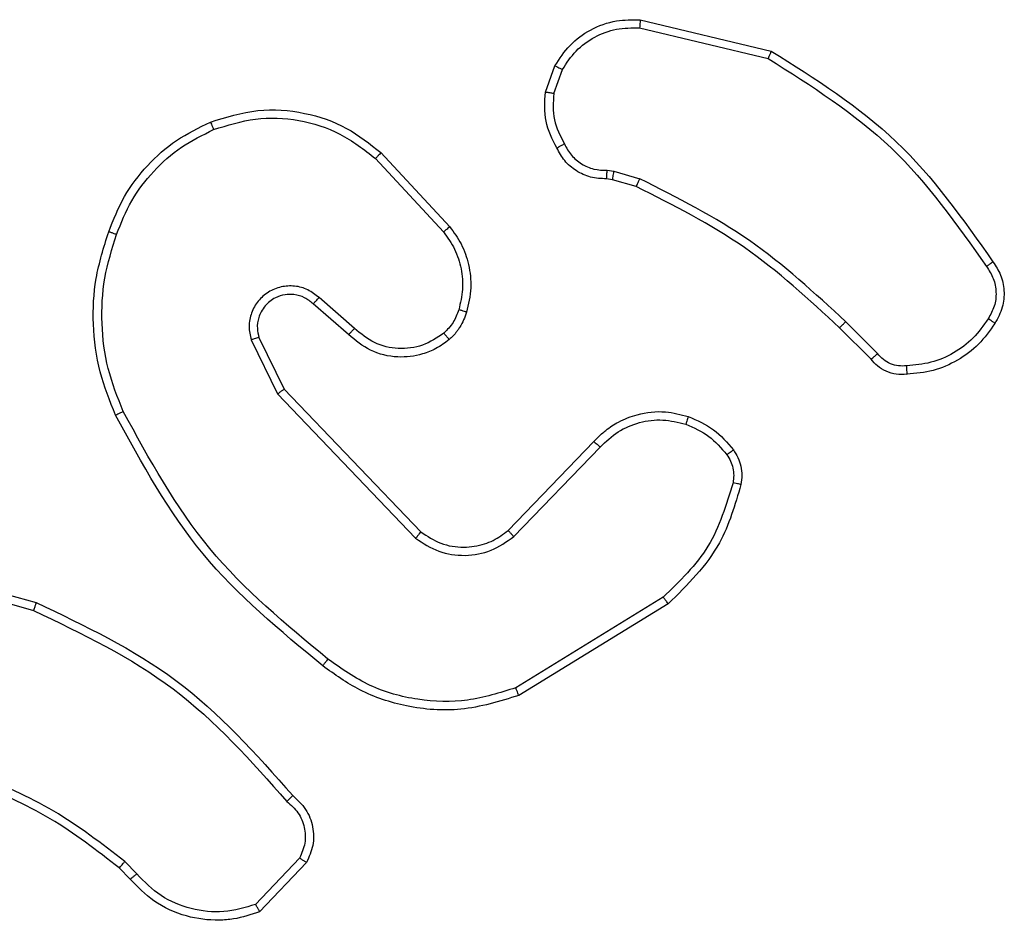
# Model space of a CAD drawing. Units: millimetres. Extents: x 52 to 519, y 258 to 652.
# Drawn here: x 282 to 284, y 495 to 497 of the extents above; entities that cross this region are included whole.
import ezdxf

# ---------------------------------------------------------------- set-up
doc = ezdxf.new("R2010")
doc.units = ezdxf.units.MM
doc.header["$LTSCALE"] = 30

# ---------------------------------------------------------------- blocks, each defined once
blk = doc.blocks.new('1427 2d')
at = {"color": 0, "linetype": 'Continuous', "lineweight": 25}
for p, q in [((283.0245, 497.3351), (283.333, 497.262)), ((283.0258, 497.3545), (283.3409, 497.2796)), ((282.7984, 497.1804), (282.8213, 497.2439)), ((282.8185, 497.1773), (282.8393, 497.235)), ((282.4036, 497.0355), (282.5689, 496.8575)), ((282.3904, 497.0213), (282.5537, 496.8453)), ((282.9466, 496.9931), (282.9629, 496.9908)), ((282.9629, 496.9908), (283.0252, 496.9729)), ((282.9597, 496.9706), (282.9452, 496.9726)), ((283.0166, 496.9542), (282.9597, 496.9706)), ((282.3259, 496.5986), (282.2409, 496.6723)), ((282.34, 496.6134), (282.2548, 496.6874)), ((283.5962, 496.5528), (283.5195, 496.6295)), ((283.5804, 496.5393), (283.5047, 496.6151)), ((282.0918, 496.5858), (282.1552, 496.456)), ((282.1105, 496.5918), (282.1713, 496.4672)), ((282.1713, 496.4672), (282.4993, 496.1246)), ((282.1552, 496.456), (282.4869, 496.1093)), ((282.7087, 496.1278), (282.9146, 496.3414)), ((282.7225, 496.1132), (282.9301, 496.3285)), ((281.2204, 496.0547), (281.5756, 495.9548)), ((281.2162, 496.0352), (281.5693, 495.936)), ((283.0813, 495.9675), (282.7271, 495.7503)), ((283.0934, 495.9518), (282.7345, 495.7318)), ((281.8171, 495.3033), (281.7882, 495.3326)), ((282.2082, 495.3411), (282.1025, 495.2297)), ((282.2249, 495.3304), (282.1123, 495.2122)), ((281.8015, 495.2906), (281.7751, 495.3174))]:
    blk.add_line(p, q, dxfattribs=at)
for points, knots in [([(282.8213, 497.2439), (282.8325, 497.2612), (282.8549, 497.2958), (282.9069, 497.3333), (282.9656, 497.3551), (283.0068, 497.3547), (283.0258, 497.3545)], [0, 0, 0, 0, 0.25004, 0.500011, 0.769738, 1, 1, 1, 1]), ([(282.8393, 497.235), (282.8495, 497.2506), (282.8699, 497.2819), (282.9157, 497.315), (282.9685, 497.3352), (283.0058, 497.3351), (283.0245, 497.3351)], [0, 0, 0, 0, 0.250065, 0.500022, 0.749951, 1, 1, 1, 1]), ([(283.0258, 497.3545), (283.0258, 497.3542), (283.0259, 497.3535), (283.0256, 497.3491), (283.0252, 497.3427), (283.0247, 497.3376), (283.0245, 497.3351)], [0, 0, 0, 0, 0.249992, 0.499928, 0.749622, 1, 1, 1, 1]), ([(283.3409, 497.2796), (283.3409, 497.2794), (283.3408, 497.279), (283.3396, 497.2764), (283.3382, 497.2731), (283.3367, 497.2699), (283.335, 497.2662), (283.3337, 497.2634), (283.333, 497.262)], [0, 0, 0, 0, 0.201607, 0.434761, 0.563637, 0.700784, 0.846397, 1, 1, 1, 1]), ([(283.333, 497.262), (283.437, 497.196), (283.6449, 497.0641), (283.7866, 496.8627), (283.8575, 496.762)], [0, 0, 0, 0, 0.500008, 1, 1, 1, 1]), ([(283.3409, 497.2796), (283.4465, 497.2129), (283.6577, 497.0795), (283.8014, 496.8752), (283.8732, 496.7731)], [0, 0, 0, 0, 0.499995, 1, 1, 1, 1]), ([(282.8213, 497.2439), (282.8216, 497.2438), (282.8224, 497.2436), (282.8273, 497.2413), (282.8332, 497.2382), (282.8373, 497.2361), (282.8393, 497.235)], [0, 0, 0, 0, 0.2798936, 0.5592681, 0.779618, 1, 1, 1, 1]), ([(282.8258, 497.0467), (282.8151, 497.0678), (282.7938, 497.1098), (282.7968, 497.1569), (282.7984, 497.1804)], [0, 0, 0, 0, 0.500019, 1, 1, 1, 1]), ([(282.8185, 497.1773), (282.817, 497.1776), (282.8141, 497.1781), (282.81, 497.1788), (282.8064, 497.1794), (282.8026, 497.18), (282.7992, 497.1805), (282.7986, 497.1805), (282.7984, 497.1804)], [0, 0, 0, 0, 0.141309, 0.278229, 0.410409, 0.537805, 0.77792, 1, 1, 1, 1]), ([(282.8185, 497.1773), (282.8172, 497.1561), (282.8147, 497.1135), (282.8342, 497.0756), (282.844, 497.0566)], [0, 0, 0, 0, 0.500006, 1, 1, 1, 1]), ([(281.9939, 497.109), (282.0316, 497.1207), (282.1054, 497.1437), (282.2194, 497.1348), (282.3221, 497.0999), (282.3769, 497.0566), (282.4036, 497.0355)], [0, 0, 0, 0, 0.268426, 0.524576, 0.768421, 1, 1, 1, 1]), ([(282.0017, 497.0909), (282.035, 497.1014), (282.1015, 497.1224), (282.207, 497.117), (282.3079, 497.0856), (282.3629, 497.0427), (282.3904, 497.0213)], [0, 0, 0, 0, 0.249995, 0.499971, 0.749876, 1, 1, 1, 1]), ([(281.7498, 496.8456), (281.7612, 496.8744), (281.784, 496.932), (281.8408, 497.0061), (281.9104, 497.0684), (281.9661, 497.0954), (281.9939, 497.109)], [0, 0, 0, 0, 0.250002, 0.500009, 0.750004, 1, 1, 1, 1]), ([(281.9939, 497.109), (281.9941, 497.1087), (281.9944, 497.1082), (281.9962, 497.1041), (281.9988, 497.0981), (282.0008, 497.0933), (282.0017, 497.0909)], [0, 0, 0, 0, 0.24977, 0.49983, 0.749645, 1, 1, 1, 1]), ([(281.7688, 496.8393), (281.7798, 496.8668), (281.8016, 496.9217), (281.8561, 496.9922), (281.9222, 497.0519), (281.9752, 497.0779), (282.0017, 497.0909)], [0, 0, 0, 0, 0.2499361, 0.5000028, 0.7500834, 1, 1, 1, 1]), ([(282.8258, 497.0467), (282.8261, 497.0469), (282.8265, 497.0472), (282.8297, 497.0489), (282.8332, 497.0508), (282.8365, 497.0526), (282.8401, 497.0545), (282.8427, 497.0559), (282.844, 497.0566)], [0, 0, 0, 0, 0.227075, 0.468735, 0.595463, 0.726608, 0.861382, 1, 1, 1, 1]), ([(282.844, 497.0566), (282.8491, 497.0471), (282.8593, 497.0282), (282.8845, 497.0073), (282.9143, 496.9941), (282.9358, 496.9934), (282.9466, 496.9931)], [0, 0, 0, 0, 0.250049, 0.499998, 0.749949, 1, 1, 1, 1]), ([(282.4036, 497.0355), (282.4034, 497.0353), (282.403, 497.0349), (282.4, 497.0316), (282.3956, 497.0269), (282.3921, 497.0231), (282.3904, 497.0213)], [0, 0, 0, 0, 0.249721, 0.49993, 0.749602, 1, 1, 1, 1]), ([(282.9452, 496.9726), (282.9323, 496.9732), (282.9067, 496.9744), (282.8719, 496.9907), (282.8433, 497.0148), (282.8316, 497.0362), (282.8258, 497.0467)], [0, 0, 0, 0, 0.259332, 0.512454, 0.759331, 1, 1, 1, 1]), ([(282.9452, 496.9726), (282.9453, 496.9729), (282.9454, 496.9734), (282.9458, 496.977), (282.946, 496.981), (282.9462, 496.9846), (282.9464, 496.9887), (282.9465, 496.9916), (282.9466, 496.9931)], [0, 0, 0, 0, 0.227884, 0.469823, 0.596604, 0.727427, 0.861922, 1, 1, 1, 1]), ([(282.9597, 496.9706), (282.9598, 496.971), (282.96, 496.9717), (282.9609, 496.9771), (282.9619, 496.9838), (282.9626, 496.9885), (282.9629, 496.9908)], [0, 0, 0, 0, 0.279787, 0.558988, 0.779454, 1, 1, 1, 1]), ([(283.0166, 496.9542), (283.0168, 496.9545), (283.0172, 496.9552), (283.0195, 496.9602), (283.0223, 496.9664), (283.0243, 496.9707), (283.0252, 496.9729)], [0, 0, 0, 0, 0.279737, 0.558965, 0.779449, 1, 1, 1, 1]), ([(283.5047, 496.6151), (283.4312, 496.6829), (283.2843, 496.8187), (283.1058, 496.909), (283.0166, 496.9542)], [0, 0, 0, 0, 0.499995, 1, 1, 1, 1]), ([(283.5195, 496.6295), (283.4451, 496.6982), (283.2963, 496.8356), (283.1156, 496.9271), (283.0252, 496.9729)], [0, 0, 0, 0, 0.500011, 1, 1, 1, 1]), ([(281.7663, 496.4053), (281.7525, 496.4395), (281.7243, 496.5096), (281.71, 496.6215), (281.7154, 496.7363), (281.7381, 496.8084), (281.7498, 496.8456)], [0, 0, 0, 0, 0.243399, 0.5, 0.742017, 1, 1, 1, 1]), ([(281.7846, 496.4141), (281.7711, 496.448), (281.7441, 496.5158), (281.7308, 496.625), (281.736, 496.7349), (281.7579, 496.8045), (281.7688, 496.8393)], [0, 0, 0, 0, 0.249945, 0.499998, 0.750054, 1, 1, 1, 1]), ([(281.7498, 496.8456), (281.75, 496.8456), (281.7505, 496.8455), (281.7535, 496.8446), (281.7571, 496.8434), (281.7605, 496.8422), (281.7645, 496.8409), (281.7674, 496.8399), (281.7688, 496.8393)], [0, 0, 0, 0, 0.20897, 0.445125, 0.573379, 0.708776, 0.850943, 1, 1, 1, 1]), ([(282.5689, 496.8575), (282.5687, 496.8573), (282.5682, 496.8569), (282.5647, 496.8542), (282.5597, 496.8501), (282.5557, 496.8469), (282.5537, 496.8453)], [0, 0, 0, 0, 0.2496758, 0.4998409, 0.7494249, 1, 1, 1, 1]), ([(282.5537, 496.8453), (282.5633, 496.8317), (282.5826, 496.8047), (282.5976, 496.7568), (282.6018, 496.7068), (282.5943, 496.6745), (282.5905, 496.6583)], [0, 0, 0, 0, 0.250051, 0.500001, 0.749965, 1, 1, 1, 1]), ([(282.5689, 496.8575), (282.5786, 496.8441), (282.5985, 496.8164), (282.6158, 496.766), (282.6223, 496.7095), (282.6137, 496.6717), (282.6093, 496.6522)], [0, 0, 0, 0, 0.226444, 0.468603, 0.726456, 1, 1, 1, 1]), ([(283.8732, 496.7731), (283.873, 496.7729), (283.8726, 496.7726), (283.8699, 496.7707), (283.8668, 496.7686), (283.864, 496.7666), (283.8609, 496.7644), (283.8586, 496.7628), (283.8575, 496.762)], [0, 0, 0, 0, 0.228259, 0.470636, 0.597366, 0.727831, 0.862127, 1, 1, 1, 1]), ([(283.8732, 496.7731), (283.8799, 496.7629), (283.8936, 496.7419), (283.9014, 496.7036), (283.8981, 496.6624), (283.8847, 496.638), (283.8778, 496.6255)], [0, 0, 0, 0, 0.230281, 0.4737, 0.730277, 1, 1, 1, 1]), ([(283.8575, 496.762), (283.8636, 496.7526), (283.876, 496.7338), (283.882, 496.7001), (283.8782, 496.6661), (283.8672, 496.6465), (283.8616, 496.6367)], [0, 0, 0, 0, 0.250087, 0.500006, 0.749929, 1, 1, 1, 1]), ([(282.2548, 496.6874), (282.2462, 496.6942), (282.2289, 496.7079), (282.1965, 496.7166), (282.1633, 496.7146), (282.1325, 496.702), (282.1075, 496.68), (282.0913, 496.651), (282.0847, 496.618), (282.0894, 496.5966), (282.0918, 496.5858)], [0, 0, 0, 0, 0.12511, 0.250185, 0.374929, 0.500025, 0.624885, 0.749994, 0.874988, 1, 1, 1, 1]), ([(282.2409, 496.6723), (282.2343, 496.6778), (282.2207, 496.6888), (282.1965, 496.6955), (282.1722, 496.6951), (282.1473, 496.6871), (282.1277, 496.6718), (282.1158, 496.6542), (282.1083, 496.6362), (282.1051, 496.6147), (282.1088, 496.5989), (282.1105, 496.5918)], [0, 0, 0, 0, 0.122009, 0.248426, 0.350793, 0.467217, 0.617018, 0.6968, 0.76909, 0.895963, 1, 1, 1, 1]), ([(282.2409, 496.6723), (282.241, 496.6724), (282.2412, 496.6727), (282.2428, 496.6744), (282.2451, 496.6769), (282.2477, 496.6797), (282.251, 496.6833), (282.2535, 496.686), (282.2548, 496.6874)], [0, 0, 0, 0, 0.156071, 0.374496, 0.507131, 0.655682, 0.820134, 1, 1, 1, 1]), ([(282.5905, 496.6583), (282.5866, 496.6477), (282.5786, 496.6263), (282.5627, 496.6101), (282.5548, 496.6019)], [0, 0, 0, 0, 0.499937, 1, 1, 1, 1]), ([(282.6093, 496.6522), (282.6047, 496.6398), (282.5995, 496.626), (282.5898, 496.6114), (282.5821, 496.6007), (282.5738, 496.5926), (282.5675, 496.5864)], [0, 0, 0, 0, 0.4994698, 0.5601125, 0.6638131, 1, 1, 1, 1]), ([(282.6093, 496.6522), (282.6091, 496.6524), (282.6085, 496.6527), (282.6042, 496.6541), (282.598, 496.6561), (282.593, 496.6576), (282.5905, 496.6583)], [0, 0, 0, 0, 0.250065, 0.4998, 0.749716, 1, 1, 1, 1]), ([(283.5047, 496.6151), (283.5047, 496.6151), (283.5049, 496.6152), (283.5058, 496.6161), (283.5072, 496.6174), (283.509, 496.6192), (283.5113, 496.6214), (283.5139, 496.6239), (283.5166, 496.6267), (283.5185, 496.6285), (283.5195, 496.6295)], [0, 0, 0, 0, 0.125072, 0.249975, 0.375113, 0.500085, 0.624752, 0.749789, 0.875021, 1, 1, 1, 1]), ([(283.8616, 496.6367), (283.8503, 496.6205), (283.8276, 496.5882), (283.7796, 496.5527), (283.7249, 496.5288), (283.6855, 496.5253), (283.6659, 496.5235)], [0, 0, 0, 0, 0.250017, 0.500006, 0.749972, 1, 1, 1, 1]), ([(283.8778, 496.6255), (283.8655, 496.6081), (283.841, 496.5733), (283.7892, 496.5351), (283.7303, 496.5091), (283.6879, 496.5052), (283.6667, 496.5032)], [0, 0, 0, 0, 0.249975, 0.499971, 0.749964, 1, 1, 1, 1]), ([(283.8778, 496.6255), (283.8776, 496.6257), (283.8773, 496.6261), (283.8746, 496.628), (283.8715, 496.6302), (283.8686, 496.6321), (283.8653, 496.6343), (283.8629, 496.6359), (283.8616, 496.6367)], [0, 0, 0, 0, 0.222181, 0.462452, 0.589693, 0.721881, 0.858674, 1, 1, 1, 1]), ([(282.3259, 496.5986), (282.3261, 496.5987), (282.3264, 496.5991), (282.3286, 496.6014), (282.3312, 496.6041), (282.3338, 496.6068), (282.3367, 496.61), (282.3389, 496.6123), (282.34, 496.6134)], [0, 0, 0, 0, 0.206063, 0.441166, 0.569477, 0.705574, 0.849275, 1, 1, 1, 1]), ([(282.5675, 496.5864), (282.5571, 496.5788), (282.5375, 496.5642), (282.4958, 496.5477), (282.4415, 496.5412), (282.3768, 496.5561), (282.3426, 496.5846), (282.3259, 496.5986)], [0, 0, 0, 0, 0.145293, 0.275987, 0.502107, 0.756332, 1, 1, 1, 1]), ([(282.5548, 496.6019), (282.5382, 496.591), (282.5051, 496.569), (282.445, 496.5618), (282.3857, 496.5751), (282.3553, 496.6006), (282.34, 496.6134)], [0, 0, 0, 0, 0.249935, 0.499871, 0.74963, 1, 1, 1, 1]), ([(282.5675, 496.5864), (282.5673, 496.5867), (282.567, 496.5873), (282.5641, 496.5908), (282.5598, 496.5959), (282.5565, 496.5999), (282.5548, 496.6019)], [0, 0, 0, 0, 0.250314, 0.500005, 0.749852, 1, 1, 1, 1]), ([(282.1105, 496.5918), (282.1102, 496.5917), (282.1096, 496.5916), (282.1053, 496.5903), (282.0992, 496.5883), (282.0943, 496.5866), (282.0918, 496.5858)], [0, 0, 0, 0, 0.25013, 0.500015, 0.74953, 1, 1, 1, 1]), ([(283.5804, 496.5393), (283.5806, 496.5395), (283.581, 496.5398), (283.5836, 496.5419), (283.5866, 496.5445), (283.5894, 496.5469), (283.5926, 496.5498), (283.595, 496.5518), (283.5962, 496.5528)], [0, 0, 0, 0, 0.213042, 0.4502, 0.578162, 0.712448, 0.85314, 1, 1, 1, 1]), ([(283.6659, 496.5235), (283.6593, 496.5231), (283.646, 496.5223), (283.6267, 496.5279), (283.6092, 496.5378), (283.6005, 496.5478), (283.5962, 496.5528)], [0, 0, 0, 0, 0.250046, 0.499968, 0.749981, 1, 1, 1, 1]), ([(283.6667, 496.5032), (283.6581, 496.5028), (283.6409, 496.502), (283.6166, 496.5097), (283.5957, 496.5221), (283.5854, 496.5337), (283.5804, 496.5393)], [0, 0, 0, 0, 0.262858, 0.524979, 0.770657, 1, 1, 1, 1]), ([(283.6667, 496.5032), (283.6668, 496.5035), (283.6669, 496.5041), (283.6668, 496.5086), (283.6665, 496.5142), (283.6662, 496.5194), (283.666, 496.5221), (283.6659, 496.5235)], [0, 0, 0, 0, 0.241869, 0.488636, 0.740751, 0.869794, 1, 1, 1, 1]), ([(282.1713, 496.4672), (282.1712, 496.4671), (282.1708, 496.4669), (282.1685, 496.4653), (282.1656, 496.4633), (282.1627, 496.4612), (282.1591, 496.4587), (282.1566, 496.4569), (282.1552, 496.456)], [0, 0, 0, 0, 0.194154, 0.42539, 0.55456, 0.693514, 0.842191, 1, 1, 1, 1]), ([(281.7663, 496.4053), (281.7665, 496.4055), (281.7671, 496.4058), (281.7713, 496.4078), (281.7774, 496.4107), (281.7822, 496.4129), (281.7846, 496.4141)], [0, 0, 0, 0, 0.250235, 0.500172, 0.749732, 1, 1, 1, 1]), ([(282.2761, 495.8189), (282.1752, 495.9024), (281.9733, 496.0694), (281.8475, 496.2992), (281.7846, 496.4141)], [0, 0, 0, 0, 0.5000058, 1, 1, 1, 1]), ([(282.9146, 496.3414), (282.9178, 496.3449), (282.9267, 496.3546), (282.9459, 496.3714), (282.9768, 496.3916), (283.0246, 496.4102), (283.0831, 496.4169), (283.1234, 496.4064), (283.1415, 496.4018)], [0, 0, 0, 0, 0.056641, 0.159013, 0.307038, 0.500599, 0.775323, 1, 1, 1, 1]), ([(282.2636, 495.8029), (282.1614, 495.8874), (281.957, 496.0563), (281.8298, 496.289), (281.7663, 496.4053)], [0, 0, 0, 0, 0.500133, 1, 1, 1, 1]), ([(282.9301, 496.3285), (282.9438, 496.3415), (282.971, 496.3676), (283.0238, 496.3894), (283.0806, 496.3969), (283.1172, 496.3877), (283.1355, 496.3831)], [0, 0, 0, 0, 0.249962, 0.499931, 0.749846, 1, 1, 1, 1]), ([(283.1415, 496.4018), (283.1414, 496.4014), (283.1413, 496.4008), (283.14, 496.3966), (283.138, 496.3904), (283.1363, 496.3856), (283.1355, 496.3831)], [0, 0, 0, 0, 0.2497588, 0.4998457, 0.749485, 1, 1, 1, 1]), ([(283.1415, 496.4018), (283.1627, 496.3925), (283.205, 496.3741), (283.235, 496.339), (283.25, 496.3214)], [0, 0, 0, 0, 0.49997, 1, 1, 1, 1]), ([(283.1355, 496.3831), (283.1548, 496.3747), (283.1933, 496.3579), (283.2207, 496.3259), (283.2344, 496.3099)], [0, 0, 0, 0, 0.500037, 1, 1, 1, 1]), ([(282.9146, 496.3414), (282.915, 496.3412), (282.9157, 496.3408), (282.9198, 496.3374), (282.9249, 496.3331), (282.9284, 496.33), (282.9301, 496.3285)], [0, 0, 0, 0, 0.280052, 0.559037, 0.779392, 1, 1, 1, 1]), ([(283.25, 496.3214), (283.2497, 496.3212), (283.2491, 496.3207), (283.245, 496.3177), (283.2398, 496.3139), (283.2362, 496.3113), (283.2344, 496.3099)], [0, 0, 0, 0, 0.279717, 0.558976, 0.779322, 1, 1, 1, 1]), ([(283.25, 496.3214), (283.2539, 496.3154), (283.2616, 496.3033), (283.2683, 496.2825), (283.2711, 496.2604), (283.269, 496.2457), (283.2679, 496.2383)], [0, 0, 0, 0, 0.243888, 0.491889, 0.743918, 1, 1, 1, 1]), ([(283.2344, 496.3099), (283.2375, 496.3049), (283.2439, 496.295), (283.2491, 496.2779), (283.2514, 496.2602), (283.2497, 496.2484), (283.2489, 496.2426)], [0, 0, 0, 0, 0.249992, 0.499995, 0.75006, 1, 1, 1, 1]), ([(283.2489, 496.2426), (283.2328, 496.1895), (283.2006, 496.0834), (283.1211, 496.0062), (283.0813, 495.9675)], [0, 0, 0, 0, 0.500004, 1, 1, 1, 1]), ([(283.2679, 496.2383), (283.2539, 496.1897), (283.2219, 496.079), (283.1396, 495.9975), (283.0934, 495.9518)], [0, 0, 0, 0, 0.439116, 1, 1, 1, 1]), ([(283.2679, 496.2383), (283.2677, 496.2384), (283.2671, 496.2386), (283.2627, 496.2396), (283.2564, 496.241), (283.2514, 496.2421), (283.2489, 496.2426)], [0, 0, 0, 0, 0.250051, 0.500194, 0.749732, 1, 1, 1, 1]), ([(282.4993, 496.1246), (282.5148, 496.1143), (282.546, 496.0937), (282.6009, 496.0852), (282.6436, 496.092), (282.6797, 496.1062), (282.6972, 496.1192), (282.7087, 496.1278)], [0, 0, 0, 0, 0.244195, 0.489926, 0.712995, 0.811038, 1, 1, 1, 1]), ([(282.7087, 496.1278), (282.709, 496.1276), (282.7095, 496.1273), (282.7127, 496.124), (282.7173, 496.1191), (282.7208, 496.1151), (282.7225, 496.1132)], [0, 0, 0, 0, 0.249975, 0.5000237, 0.749913, 1, 1, 1, 1]), ([(282.4993, 496.1246), (282.4991, 496.1243), (282.4987, 496.1238), (282.4959, 496.1203), (282.4918, 496.1153), (282.4886, 496.1113), (282.4869, 496.1093)], [0, 0, 0, 0, 0.249976, 0.499892, 0.749721, 1, 1, 1, 1]), ([(282.4869, 496.1093), (282.5049, 496.0975), (282.5407, 496.0739), (282.6055, 496.0649), (282.6698, 496.0763), (282.705, 496.1009), (282.7225, 496.1132)], [0, 0, 0, 0, 0.250292, 0.500072, 0.750037, 1, 1, 1, 1]), ([(283.0934, 495.9518), (283.0933, 495.9521), (283.093, 495.9527), (283.0903, 495.9563), (283.0862, 495.9615), (283.0829, 495.9655), (283.0813, 495.9675)], [0, 0, 0, 0, 0.249909, 0.49995, 0.749959, 1, 1, 1, 1]), ([(281.5756, 495.9548), (281.5756, 495.9546), (281.5754, 495.9542), (281.5745, 495.9514), (281.5734, 495.9479), (281.5722, 495.9445), (281.5708, 495.9405), (281.5698, 495.9375), (281.5693, 495.936)], [0, 0, 0, 0, 0.200809, 0.433999, 0.562857, 0.700464, 0.846176, 1, 1, 1, 1]), ([(281.5693, 495.936), (281.6862, 495.88), (281.9199, 495.7679), (282.0919, 495.574), (282.1779, 495.4771)], [0, 0, 0, 0, 0.499996, 1, 1, 1, 1]), ([(281.5756, 495.9548), (281.6924, 495.8993), (281.9291, 495.7867), (282.1034, 495.5908), (282.1917, 495.4915)], [0, 0, 0, 0, 0.493272, 1, 1, 1, 1]), ([(282.2761, 495.8189), (282.2751, 495.8176), (282.2732, 495.8152), (282.2706, 495.8118), (282.2683, 495.8089), (282.266, 495.8059), (282.2641, 495.8034), (282.2638, 495.8031), (282.2636, 495.8029)], [0, 0, 0, 0, 0.150219, 0.293176, 0.429163, 0.557466, 0.792989, 1, 1, 1, 1]), ([(282.7271, 495.7503), (282.6889, 495.7382), (282.6126, 495.714), (282.4915, 495.7177), (282.3745, 495.7499), (282.3089, 495.7959), (282.2761, 495.8189)], [0, 0, 0, 0, 0.24997, 0.499969, 0.749903, 1, 1, 1, 1]), ([(282.7345, 495.7318), (282.6886, 495.7177), (282.6007, 495.6905), (282.468, 495.7011), (282.3538, 495.7383), (282.2926, 495.7822), (282.2636, 495.8029)], [0, 0, 0, 0, 0.286568, 0.548797, 0.786625, 1, 1, 1, 1]), ([(282.7345, 495.7318), (282.7344, 495.7321), (282.7342, 495.7327), (282.7326, 495.737), (282.7301, 495.7431), (282.7281, 495.7479), (282.7271, 495.7503)], [0, 0, 0, 0, 0.25034, 0.49991, 0.749773, 1, 1, 1, 1]), ([(281.7882, 495.3326), (281.7329, 495.3756), (281.6223, 495.4616), (281.4935, 495.5167), (281.429, 495.5442)], [0, 0, 0, 0, 0.500001, 1, 1, 1, 1]), ([(281.7751, 495.3174), (281.7214, 495.3592), (281.6128, 495.4438), (281.4863, 495.4979), (281.4224, 495.5253)], [0, 0, 0, 0, 0.494658, 1, 1, 1, 1]), ([(282.1917, 495.4915), (282.1916, 495.4913), (282.1912, 495.4909), (282.1888, 495.4884), (282.1861, 495.4856), (282.1836, 495.4831), (282.1808, 495.4802), (282.1789, 495.4781), (282.1779, 495.4771)], [0, 0, 0, 0, 0.228298, 0.4702359, 0.5970454, 0.7275299, 0.8620805, 1, 1, 1, 1]), ([(282.1917, 495.4915), (282.203, 495.4811), (282.2255, 495.4603), (282.2416, 495.4168), (282.2431, 495.3711), (282.231, 495.3439), (282.2249, 495.3304)], [0, 0, 0, 0, 0.254948, 0.506603, 0.754953, 1, 1, 1, 1]), ([(282.1779, 495.4771), (282.1875, 495.4686), (282.2066, 495.4516), (282.2214, 495.4154), (282.2235, 495.3763), (282.2133, 495.3528), (282.2082, 495.3411)], [0, 0, 0, 0, 0.249963, 0.499911, 0.749641, 1, 1, 1, 1]), ([(281.7751, 495.3174), (281.7754, 495.3177), (281.7759, 495.3182), (281.7794, 495.3223), (281.7837, 495.3273), (281.7867, 495.3309), (281.7882, 495.3326)], [0, 0, 0, 0, 0.279824, 0.559071, 0.779407, 1, 1, 1, 1]), ([(282.2249, 495.3304), (282.2247, 495.3305), (282.2243, 495.3308), (282.2216, 495.3325), (282.2185, 495.3346), (282.2155, 495.3365), (282.212, 495.3387), (282.2095, 495.3403), (282.2082, 495.3411)], [0, 0, 0, 0, 0.215491, 0.453695, 0.581404, 0.715174, 0.85475, 1, 1, 1, 1]), ([(281.8015, 495.2906), (281.8017, 495.2908), (281.8022, 495.2911), (281.8058, 495.294), (281.811, 495.2983), (281.815, 495.3016), (281.8171, 495.3033)], [0, 0, 0, 0, 0.250199, 0.50008, 0.749747, 1, 1, 1, 1]), ([(282.1025, 495.2297), (282.0772, 495.2223), (282.0265, 495.2075), (281.9469, 495.2163), (281.8727, 495.2469), (281.8356, 495.2845), (281.8171, 495.3033)], [0, 0, 0, 0, 0.249952, 0.499949, 0.74981, 1, 1, 1, 1]), ([(282.1123, 495.2122), (282.0916, 495.2053), (282.06, 495.1948), (282.0003, 495.1902), (281.9334, 495.1987), (281.8577, 495.2327), (281.8195, 495.2721), (281.8015, 495.2906)], [0, 0, 0, 0, 0.190174, 0.290651, 0.522248, 0.77514, 1, 1, 1, 1]), ([(282.1123, 495.2122), (282.1122, 495.2124), (282.112, 495.2129), (282.1104, 495.2157), (282.1086, 495.219), (282.1068, 495.2221), (282.1048, 495.2258), (282.1033, 495.2284), (282.1025, 495.2297)], [0, 0, 0, 0, 0.213511, 0.450463, 0.578509, 0.712684, 0.853356, 1, 1, 1, 1])]:
    blk.add_open_spline(points, degree=3, knots=knots, dxfattribs=at)

msp = doc.modelspace()

# ---------------------------------------------------------------- block references
msp.add_blockref('1427 2d', (0, 0))

doc.saveas('drawing.dxf')
